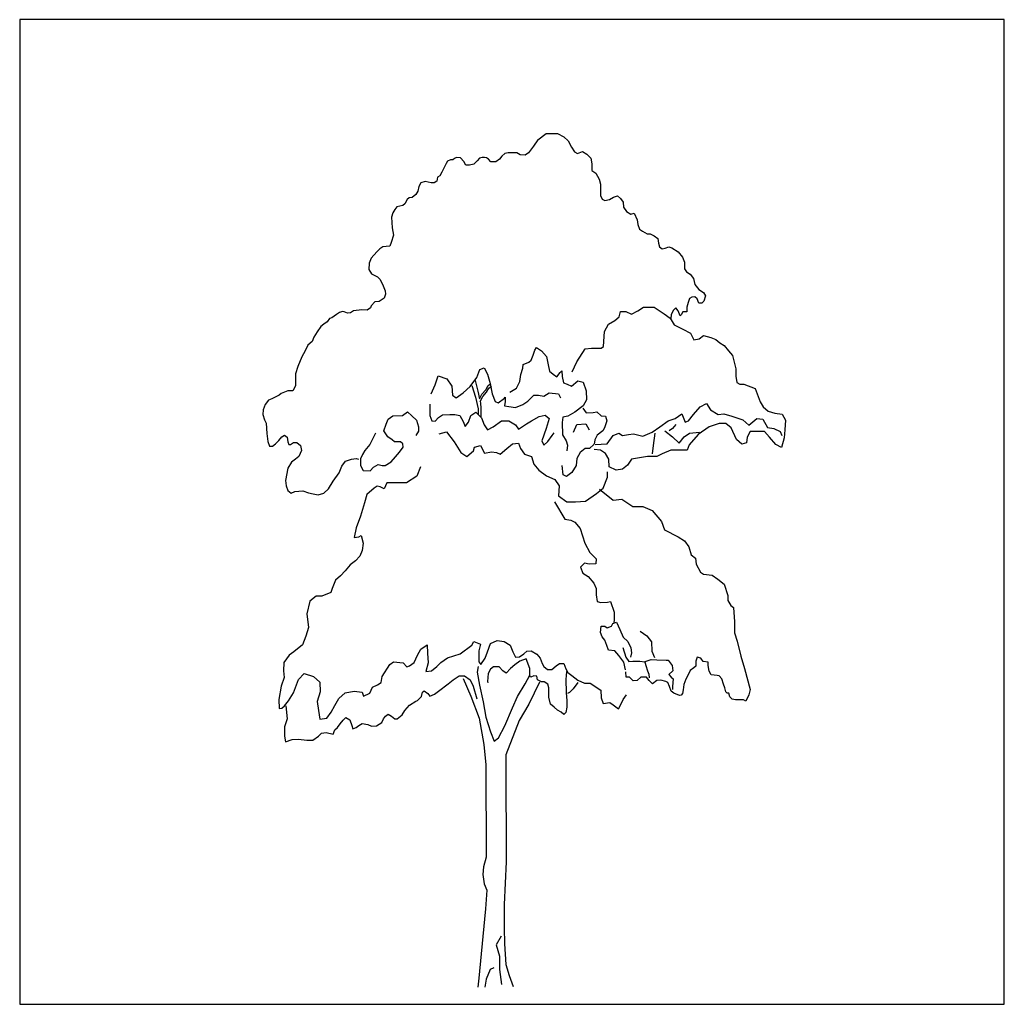
# Model space of a CAD drawing. Units: millimetres. Extents: x -35483 to -32353, y 317173 to 319026.
# Drawn here: x -34608 to -34453, y 318395 to 318550 of the extents above; entities that cross this region are included whole.
import ezdxf

# ---------------------------------------------------------------- set-up
doc = ezdxf.new("R2010")
doc.units = ezdxf.units.MM
doc.layers.add('方框', color=8, linetype='Continuous')

msp = doc.modelspace()

# ---------------------------------------------------------------- linework, layer by layer
at = {"color": 0}
for p, q in [((-34526.12, 318531.11), (-34524.82, 318532.12)), ((-34524.82, 318532.12), (-34523.06, 318532.12)), ((-34523.06, 318532.12), (-34522.06, 318531.6)), ((-34522.06, 318531.6), (-34521.37, 318530.96)), ((-34526.82, 318530.12), (-34527.58, 318529.05)), ((-34526.12, 318531.11), (-34526.82, 318530.12)), ((-34521.37, 318530.96), (-34520.84, 318529.97)), ((-34520.84, 318529.97), (-34520.37, 318529.22)), ((-34539.24, 318528.19), (-34539.5, 318527.99)), ((-34538.95, 318528.33), (-34539.24, 318528.19)), ((-34538.31, 318528.3), (-34538.95, 318528.33)), ((-34537.79, 318527.7), (-34538.31, 318528.3)), ((-34535.32, 318528.24), (-34535.7, 318527.84)), ((-34534.87, 318528.36), (-34535.32, 318528.24)), ((-34534.55, 318528.36), (-34534.87, 318528.36)), ((-34534.23, 318528.3), (-34534.55, 318528.36)), ((-34533.92, 318528.07), (-34534.23, 318528.3)), ((-34531.82, 318528.55), (-34532.18, 318528.07)), ((-34531.33, 318528.98), (-34531.82, 318528.55)), ((-34530.81, 318529.07), (-34531.33, 318528.98)), ((-34530.14, 318529.07), (-34530.81, 318529.07)), ((-34529.43, 318529.07), (-34530.14, 318529.07)), ((-34528.93, 318528.78), (-34529.43, 318529.07)), ((-34528.1, 318528.73), (-34528.93, 318528.78)), ((-34527.58, 318529.05), (-34528.1, 318528.73)), ((-34520.37, 318529.22), (-34519.88, 318528.98)), ((-34519.88, 318528.98), (-34519.11, 318529.28)), ((-34519.11, 318529.28), (-34518.43, 318528.87)), ((-34518.43, 318528.87), (-34517.8, 318528.23)), ((-34517.8, 318528.23), (-34517.64, 318527.37)), ((-34540.81, 318526.85), (-34541.22, 318526.05)), ((-34540.55, 318527.39), (-34540.81, 318526.85)), ((-34540.33, 318527.79), (-34540.55, 318527.39)), ((-34539.9, 318527.96), (-34540.33, 318527.79)), ((-34539.5, 318527.99), (-34539.9, 318527.96)), ((-34537.44, 318527.16), (-34537.79, 318527.7)), ((-34536.9, 318527.13), (-34537.44, 318527.16)), ((-34536.23, 318527.28), (-34536.9, 318527.13)), ((-34535.92, 318527.53), (-34536.23, 318527.28)), ((-34535.7, 318527.84), (-34535.92, 318527.53)), ((-34533.52, 318527.67), (-34533.92, 318528.07)), ((-34532.73, 318527.67), (-34533.52, 318527.67)), ((-34532.18, 318528.07), (-34532.73, 318527.67)), ((-34517.64, 318527.37), (-34517.62, 318526.3)), ((-34541.91, 318525.23), (-34542.01, 318524.63)), ((-34541.58, 318525.48), (-34541.91, 318525.23)), ((-34541.22, 318526.05), (-34541.58, 318525.48)), ((-34517.62, 318526.3), (-34516.99, 318525.86)), ((-34516.99, 318525.86), (-34516.5, 318524.92)), ((-34544.84, 318523.76), (-34545, 318523.02)), ((-34544.54, 318524.36), (-34544.84, 318523.76)), ((-34543.89, 318524.55), (-34544.54, 318524.36)), ((-34542.92, 318524.35), (-34543.89, 318524.55)), ((-34542.45, 318524.35), (-34542.92, 318524.35)), ((-34542.01, 318524.63), (-34542.45, 318524.35)), ((-34516.5, 318524.92), (-34516.29, 318524.14)), ((-34516.29, 318524.14), (-34516.28, 318523.31)), ((-34546.36, 318521.97), (-34546.68, 318521.72)), ((-34545.91, 318522.03), (-34546.36, 318521.97)), ((-34545.34, 318522.51), (-34545.91, 318522.03)), ((-34545, 318523.02), (-34545.34, 318522.51)), ((-34516.28, 318523.31), (-34516.26, 318522.34)), ((-34516.26, 318522.34), (-34515.98, 318521.76)), ((-34514.83, 318521.73), (-34514.22, 318522.09)), ((-34514.22, 318522.09), (-34513.59, 318522.31)), ((-34513.59, 318522.31), (-34513.14, 318521.9)), ((-34548.32, 318520.58), (-34548.66, 318520.18)), ((-34547.37, 318520.78), (-34548.32, 318520.58)), ((-34547.08, 318521.06), (-34547.37, 318520.78)), ((-34546.68, 318521.72), (-34547.08, 318521.06)), ((-34515.98, 318521.76), (-34515.57, 318521.57)), ((-34515.57, 318521.57), (-34514.83, 318521.73)), ((-34513.14, 318521.9), (-34512.72, 318521.32)), ((-34512.72, 318521.32), (-34512.62, 318520.54)), ((-34512.62, 318520.54), (-34512.15, 318519.85)), ((-34548.97, 318519.61), (-34549.19, 318518.96)), ((-34549.19, 318518.96), (-34549.13, 318518.13)), ((-34548.66, 318520.18), (-34548.97, 318519.61)), ((-34512.15, 318519.85), (-34511.47, 318519.41)), ((-34511.47, 318519.41), (-34510.94, 318519.58)), ((-34510.94, 318519.58), (-34510.48, 318518.52)), ((-34549.13, 318518.13), (-34549.05, 318517.25)), ((-34549.05, 318517.25), (-34548.87, 318516.1)), ((-34510.48, 318518.52), (-34510.38, 318517.8)), ((-34510.38, 318517.8), (-34510.12, 318517.08)), ((-34548.87, 318516.1), (-34549.23, 318514.96)), ((-34510.12, 318517.08), (-34509.65, 318516.72)), ((-34509.65, 318516.72), (-34508.94, 318516.34)), ((-34508.94, 318516.34), (-34508.43, 318516.34)), ((-34508.43, 318516.34), (-34507.84, 318516.01)), ((-34507.84, 318516.01), (-34507.22, 318515.59)), ((-34550.51, 318514.28), (-34551.01, 318513.94)), ((-34550, 318514.34), (-34550.51, 318514.28)), ((-34549.43, 318514.37), (-34550, 318514.34)), ((-34549.23, 318514.96), (-34549.43, 318514.37)), ((-34507.22, 318515.59), (-34507.12, 318514.87)), ((-34507.12, 318514.87), (-34506.96, 318514.27)), ((-34506.96, 318514.27), (-34506.57, 318513.94)), ((-34506.06, 318514.07), (-34505.49, 318514.27)), ((-34505.49, 318514.27), (-34505.02, 318514.1)), ((-34551.5, 318513.49), (-34552.35, 318512.49)), ((-34551.01, 318513.94), (-34551.5, 318513.49)), ((-34506.57, 318513.94), (-34506.06, 318514.07)), ((-34505.02, 318514.1), (-34504.06, 318513.51)), ((-34504.06, 318513.51), (-34503.38, 318512.63)), ((-34503.38, 318512.63), (-34503.06, 318511.85)), ((-34552.69, 318511.69), (-34552.71, 318510.73)), ((-34552.35, 318512.49), (-34552.69, 318511.69)), ((-34503.06, 318511.85), (-34503.04, 318511.25)), ((-34503.04, 318511.25), (-34503.04, 318510.83)), ((-34552.71, 318510.73), (-34552.31, 318510.02)), ((-34552.31, 318510.02), (-34551.38, 318509.55)), ((-34551.38, 318509.55), (-34550.93, 318509.12)), ((-34503.04, 318510.83), (-34502.75, 318510.36)), ((-34502.75, 318510.36), (-34502.14, 318509.95)), ((-34502.14, 318509.95), (-34501.63, 318509.31)), ((-34550.93, 318509.12), (-34550.47, 318508.13)), ((-34550.47, 318508.13), (-34550.18, 318507.33)), ((-34501.63, 318509.31), (-34501.43, 318508.35)), ((-34501.43, 318508.35), (-34500.78, 318507.56)), ((-34550.1, 318506.85), (-34550.32, 318506.22)), ((-34550.18, 318507.33), (-34550.1, 318506.85)), ((-34500.78, 318507.56), (-34500.07, 318507.09)), ((-34500.07, 318507.09), (-34499.72, 318506.59)), ((-34499.72, 318506.59), (-34499.99, 318505.73)), ((-34552.39, 318505), (-34552.49, 318504.66)), ((-34551.78, 318505.6), (-34552.39, 318505)), ((-34551.09, 318505.68), (-34551.78, 318505.6)), ((-34550.32, 318506.22), (-34551.09, 318505.68)), ((-34502.49, 318505.54), (-34502.65, 318504.77)), ((-34502.27, 318506.12), (-34502.49, 318505.54)), ((-34501.9, 318506.34), (-34502.27, 318506.12)), ((-34501.41, 318506.4), (-34501.9, 318506.34)), ((-34501.07, 318506.07), (-34501.41, 318506.4)), ((-34500.78, 318505.43), (-34501.07, 318506.07)), ((-34500.31, 318505.4), (-34500.78, 318505.43)), ((-34499.99, 318505.73), (-34500.31, 318505.4)), ((-34557.85, 318503.62), (-34558.57, 318503.09)), ((-34557.35, 318503.95), (-34557.85, 318503.62)), ((-34556.86, 318504.08), (-34557.35, 318503.95)), ((-34556.62, 318504.03), (-34556.86, 318504.08)), ((-34556.08, 318503.82), (-34556.62, 318504.03)), ((-34555.62, 318503.88), (-34556.08, 318503.82)), ((-34555.14, 318504.19), (-34555.62, 318503.88)), ((-34553.82, 318504.34), (-34555.14, 318504.19)), ((-34553.02, 318504.32), (-34553.82, 318504.34)), ((-34552.49, 318504.66), (-34553.02, 318504.32)), ((-34513.34, 318503.27), (-34513.1, 318504.08)), ((-34513.1, 318504.08), (-34512.28, 318504.08)), ((-34512.28, 318504.08), (-34511.37, 318503.68)), ((-34511.37, 318503.68), (-34510.41, 318504.22)), ((-34510.41, 318504.22), (-34509.49, 318504.76)), ((-34509.49, 318504.76), (-34507.81, 318504.76)), ((-34507.81, 318504.76), (-34506.22, 318503.75)), ((-34506.22, 318503.75), (-34505.31, 318503.07)), ((-34505.14, 318503.58), (-34505.18, 318503)), ((-34504.85, 318504.27), (-34505.14, 318503.58)), ((-34504.38, 318504.66), (-34504.85, 318504.27)), ((-34504.02, 318504.19), (-34504.38, 318504.66)), ((-34503.75, 318503.39), (-34504.02, 318504.19)), ((-34503.59, 318503.58), (-34503.75, 318503.39)), ((-34503.28, 318504.02), (-34503.59, 318503.58)), ((-34502.65, 318504.05), (-34503.28, 318504.02)), ((-34502.65, 318504.77), (-34502.65, 318504.05)), ((-34559.8, 318502.13), (-34560.3, 318501.74)), ((-34559.28, 318502.49), (-34559.8, 318502.13)), ((-34558.94, 318502.99), (-34559.28, 318502.49)), ((-34558.57, 318503.09), (-34558.94, 318502.99)), ((-34515.65, 318500.97), (-34515.03, 318502.12)), ((-34515.03, 318502.12), (-34514.02, 318502.66)), ((-34514.02, 318502.66), (-34513.34, 318503.27)), ((-34505.31, 318503.07), (-34504.68, 318501.99)), ((-34504.68, 318501.99), (-34503.33, 318501.31)), ((-34560.87, 318500.88), (-34561.41, 318500.04)), ((-34560.3, 318501.74), (-34560.87, 318500.88)), ((-34515.75, 318499.35), (-34515.65, 318500.97)), ((-34503.33, 318501.31), (-34502.08, 318500.7)), ((-34502.08, 318500.7), (-34501.55, 318499.62)), ((-34500.73, 318499.82), (-34500.06, 318500.3)), ((-34500.06, 318500.3), (-34498.9, 318500.02)), ((-34562.34, 318498.82), (-34562.75, 318497.9)), ((-34561.67, 318499.36), (-34562.34, 318498.82)), ((-34561.41, 318500.04), (-34561.67, 318499.36)), ((-34515.8, 318498.6), (-34515.75, 318499.35)), ((-34501.55, 318499.62), (-34500.73, 318499.82)), ((-34498.9, 318500.02), (-34498.13, 318499.69)), ((-34498.13, 318499.69), (-34497.46, 318499.15)), ((-34497.46, 318499.15), (-34496.79, 318498.74)), ((-34496.79, 318498.74), (-34496.11, 318497.93)), ((-34562.75, 318497.9), (-34563.26, 318496.94)), ((-34527.19, 318496.46), (-34526.88, 318497.2)), ((-34526.88, 318497.2), (-34526.62, 318498)), ((-34526.62, 318498), (-34526.35, 318498.42)), ((-34526.35, 318498.42), (-34525.56, 318497.89)), ((-34525.56, 318497.89), (-34524.76, 318496.99)), ((-34519.99, 318496.17), (-34518.69, 318498.2)), ((-34518.69, 318498.2), (-34517.68, 318498.33)), ((-34517.68, 318498.33), (-34516.14, 318498.33)), ((-34516.14, 318498.33), (-34515.8, 318498.6)), ((-34496.11, 318497.93), (-34495.49, 318497.18)), ((-34495.49, 318497.18), (-34494.96, 318495.09)), ((-34563.26, 318496.94), (-34563.92, 318495.43)), ((-34528.47, 318495.18), (-34528.43, 318495.76)), ((-34528.43, 318495.76), (-34527.56, 318496.14)), ((-34527.56, 318496.14), (-34527.19, 318496.46)), ((-34524.76, 318496.99), (-34524.5, 318495.71)), ((-34524.5, 318495.71), (-34524.27, 318494.7)), ((-34520.71, 318494.61), (-34519.99, 318496.17)), ((-34563.92, 318495.43), (-34564.29, 318494.29)), ((-34564.29, 318494.29), (-34564.29, 318493.24)), ((-34535.75, 318493.7), (-34535.26, 318494.97)), ((-34535.26, 318494.97), (-34534.58, 318495.24)), ((-34534.58, 318495.24), (-34534.05, 318494.23)), ((-34534.05, 318494.23), (-34533.63, 318492.79)), ((-34528.96, 318493.1), (-34528.81, 318494.17)), ((-34528.81, 318494.17), (-34528.47, 318495.18)), ((-34524.27, 318494.7), (-34523.7, 318494.22)), ((-34523.7, 318494.22), (-34523.14, 318493.8)), ((-34523.14, 318493.8), (-34522.61, 318494.49)), ((-34522.61, 318494.49), (-34522.34, 318494.75)), ((-34522.34, 318494.75), (-34522.3, 318493.85)), ((-34494.96, 318495.09), (-34494.96, 318493.94)), ((-34564.29, 318493.24), (-34564.29, 318492.41)), ((-34542.91, 318491.14), (-34542.3, 318492.53)), ((-34542.3, 318492.53), (-34541.81, 318493.96)), ((-34541.81, 318493.96), (-34540.48, 318493.48)), ((-34540.48, 318493.48), (-34539.69, 318492.37)), ((-34536.78, 318492.31), (-34535.75, 318493.7)), ((-34535.99, 318493.22), (-34535.6, 318491.57)), ((-34533.94, 318492.43), (-34533.57, 318492.73)), ((-34533.63, 318492.79), (-34533.33, 318491.14)), ((-34529.49, 318492.04), (-34528.96, 318493.1)), ((-34522.3, 318493.85), (-34522.11, 318492.89)), ((-34522.11, 318492.89), (-34521.51, 318492.68)), ((-34521.51, 318492.68), (-34520.83, 318492.36)), ((-34520.83, 318492.36), (-34519.81, 318493.16)), ((-34519.81, 318493.16), (-34519.01, 318492.95)), ((-34519.01, 318492.95), (-34518.52, 318491.62)), ((-34494.96, 318493.94), (-34494.81, 318492.92)), ((-34494.81, 318492.92), (-34494.33, 318492.65)), ((-34494.33, 318492.65), (-34493.71, 318492.65)), ((-34493.71, 318492.65), (-34491.93, 318491.97)), ((-34566.83, 318490.95), (-34567.99, 318490.37)), ((-34566.55, 318491.18), (-34566.83, 318490.95)), ((-34565.48, 318491.6), (-34566.55, 318491.18)), ((-34564.7, 318491.63), (-34565.48, 318491.6)), ((-34564.29, 318492.41), (-34564.7, 318491.63)), ((-34539.69, 318492.37), (-34539.58, 318490.93)), ((-34539.58, 318490.93), (-34538.97, 318490.51)), ((-34538.97, 318490.51), (-34537.87, 318491.3)), ((-34537.87, 318491.3), (-34536.78, 318492.31)), ((-34536.5, 318492.43), (-34535.94, 318490.62)), ((-34535.6, 318491.57), (-34535.3, 318490.34)), ((-34535.3, 318490.34), (-34534.92, 318491.1)), ((-34534.92, 318491.1), (-34534.34, 318491.78)), ((-34534.79, 318490.71), (-34534.21, 318491.39)), ((-34534.34, 318491.78), (-34533.94, 318492.43)), ((-34534.21, 318491.39), (-34533.82, 318492.04)), ((-34533.82, 318492.04), (-34533.45, 318492.34)), ((-34533.33, 318491.14), (-34532.84, 318489.92)), ((-34530.55, 318491.4), (-34529.49, 318492.04)), ((-34527.69, 318489.97), (-34526.75, 318490.93)), ((-34526.75, 318490.93), (-34526.03, 318490.93)), ((-34526.03, 318490.93), (-34525.19, 318490.77)), ((-34525.19, 318490.77), (-34524.36, 318491.3)), ((-34524.36, 318491.3), (-34522.89, 318491.14)), ((-34522.89, 318491.14), (-34522.55, 318490.51)), ((-34518.52, 318491.62), (-34518.48, 318490.18)), ((-34491.93, 318491.97), (-34491.59, 318491.16)), ((-34491.59, 318491.16), (-34491.11, 318489.88)), ((-34569.07, 318489.48), (-34569.38, 318488.62)), ((-34568.53, 318490.16), (-34569.07, 318489.48)), ((-34567.99, 318490.37), (-34568.53, 318490.16)), ((-34543.15, 318489.51), (-34543.15, 318487.72)), ((-34535.94, 318490.62), (-34535.54, 318488.8)), ((-34535.2, 318489.93), (-34534.79, 318490.71)), ((-34535.2, 318489.93), (-34535.15, 318489.7)), ((-34535.15, 318489.7), (-34535.1, 318488.82)), ((-34532.84, 318489.92), (-34532.35, 318489.71)), ((-34532.35, 318489.71), (-34531.4, 318490.45)), ((-34531.4, 318490.45), (-34531.25, 318490.61)), ((-34531.29, 318489.92), (-34531.36, 318489.23)), ((-34531.25, 318490.61), (-34531.29, 318489.92)), ((-34529.62, 318488.96), (-34528.49, 318489.44)), ((-34528.49, 318489.44), (-34527.69, 318489.97)), ((-34518.48, 318490.18), (-34519.01, 318489.27)), ((-34500.59, 318489.1), (-34499.56, 318489.59)), ((-34499.56, 318489.59), (-34498.95, 318488.61)), ((-34491.11, 318489.88), (-34490.67, 318489.07)), ((-34569.38, 318488.62), (-34569.44, 318487.87)), ((-34569.44, 318487.87), (-34569.18, 318487.06)), ((-34547.42, 318487.71), (-34546.64, 318488.3)), ((-34546.64, 318488.3), (-34545.96, 318487.67)), ((-34541.79, 318487.4), (-34541.16, 318487.85)), ((-34541.16, 318487.85), (-34539.97, 318487.91)), ((-34539.97, 318487.91), (-34539.2, 318487.91)), ((-34539.2, 318487.91), (-34538.39, 318487.72)), ((-34536.66, 318487.72), (-34535.89, 318488.23)), ((-34535.89, 318488.23), (-34534.98, 318487.34)), ((-34535.54, 318488.8), (-34535.54, 318487.86)), ((-34535.1, 318488.82), (-34535.1, 318488)), ((-34535.1, 318488), (-34535.1, 318487.51)), ((-34531.36, 318489.23), (-34530.68, 318489.12)), ((-34530.68, 318489.12), (-34529.62, 318488.96)), ((-34520.3, 318488.26), (-34521.43, 318487.63)), ((-34519.01, 318489.27), (-34520.3, 318488.26)), ((-34519.05, 318488.9), (-34518.52, 318488.16)), ((-34518.52, 318488.16), (-34517.42, 318488.21)), ((-34517.42, 318488.21), (-34516.85, 318488.32)), ((-34516.85, 318488.32), (-34516.17, 318487.68)), ((-34504.49, 318487.28), (-34503.45, 318488)), ((-34503.45, 318488), (-34502.93, 318486.67)), ((-34502.41, 318486.91), (-34501.63, 318487.88)), ((-34501.63, 318487.88), (-34500.59, 318489.1)), ((-34498.95, 318488.61), (-34497.74, 318487.88)), ((-34497.74, 318487.88), (-34496.87, 318488)), ((-34496.87, 318488), (-34495.58, 318487.64)), ((-34490.67, 318489.07), (-34489.86, 318488.39)), ((-34489.86, 318488.39), (-34488.8, 318488.12)), ((-34488.8, 318488.12), (-34487.69, 318487.92)), ((-34487.69, 318487.92), (-34487.16, 318486.97)), ((-34569.18, 318487.06), (-34568.88, 318486.54)), ((-34568.88, 318486.54), (-34568.78, 318484.91)), ((-34550.37, 318485.3), (-34549.98, 318486.34)), ((-34549.98, 318486.34), (-34549.69, 318487.17)), ((-34549.69, 318487.17), (-34548.97, 318487.67)), ((-34548.97, 318487.67), (-34547.42, 318487.71)), ((-34545.96, 318487.67), (-34545.21, 318486.98)), ((-34545.21, 318486.98), (-34544.89, 318485.93)), ((-34543.15, 318487.72), (-34542.84, 318486.89)), ((-34542.84, 318486.89), (-34542.29, 318486.83)), ((-34542.29, 318486.83), (-34541.79, 318487.4)), ((-34538.39, 318487.72), (-34537.89, 318486.76)), ((-34537.89, 318486.76), (-34537.57, 318486)), ((-34537.57, 318486), (-34537.02, 318486.7)), ((-34537.02, 318486.7), (-34536.66, 318487.72)), ((-34534.98, 318487.34), (-34534.57, 318486.25)), ((-34534.57, 318486.25), (-34534.03, 318485.49)), ((-34533.16, 318485.93), (-34531.85, 318486.89)), ((-34531.85, 318486.89), (-34530.67, 318486.89)), ((-34530.67, 318486.89), (-34529.67, 318486.25)), ((-34529.67, 318486.25), (-34529.17, 318485.55)), ((-34529.17, 318485.55), (-34527.9, 318486.44)), ((-34527.9, 318486.44), (-34527.12, 318486.89)), ((-34527.12, 318486.89), (-34525.9, 318487.59)), ((-34525.9, 318487.59), (-34524.99, 318487.78)), ((-34524.99, 318487.78), (-34524.35, 318487.27)), ((-34524.35, 318487.27), (-34524.81, 318485.68)), ((-34522.19, 318487.47), (-34522.3, 318486.62)), ((-34522.3, 318486.62), (-34522.23, 318484.7)), ((-34521.43, 318487.63), (-34522.19, 318487.47)), ((-34520.5, 318485.09), (-34519.98, 318486.3)), ((-34519.98, 318486.3), (-34518.59, 318486.42)), ((-34518.59, 318486.42), (-34518.07, 318485.45)), ((-34516.17, 318487.68), (-34515.49, 318487.63)), ((-34515.26, 318486.88), (-34515.61, 318485.76)), ((-34515.49, 318487.63), (-34515.26, 318486.88)), ((-34506.91, 318485.94), (-34505.61, 318486.91)), ((-34505.61, 318486.91), (-34504.49, 318487.28)), ((-34504.4, 318486.3), (-34504.92, 318485.69)), ((-34502.93, 318486.67), (-34502.41, 318486.91)), ((-34497.6, 318486.47), (-34498.51, 318486.13)), ((-34496.54, 318486.47), (-34497.6, 318486.47)), ((-34495.72, 318485.8), (-34496.54, 318486.47)), ((-34495.58, 318487.64), (-34493.84, 318487.03)), ((-34493.84, 318487.03), (-34492.89, 318486.18)), ((-34492.89, 318486.18), (-34491.68, 318487.28)), ((-34491.68, 318487.28), (-34490.73, 318487.15)), ((-34490.73, 318487.15), (-34489.95, 318485.82)), ((-34487.16, 318486.97), (-34487.26, 318485.48)), ((-34568.78, 318484.91), (-34568.64, 318483.61)), ((-34551.69, 318484.93), (-34552.57, 318483.15)), ((-34549.75, 318484.38), (-34550.37, 318485.3)), ((-34544.92, 318485.25), (-34545.34, 318484.57)), ((-34544.89, 318485.93), (-34544.92, 318485.25)), ((-34541.65, 318484.82), (-34540.52, 318485.18)), ((-34540.52, 318485.18), (-34539.31, 318483.6)), ((-34534.03, 318485.49), (-34533.16, 318485.93)), ((-34524.81, 318485.68), (-34525.49, 318483.76)), ((-34523.9, 318484.59), (-34523.54, 318484.98)), ((-34522.23, 318484.7), (-34521.66, 318483.74)), ((-34515.91, 318485.29), (-34516.78, 318484.65)), ((-34515.61, 318485.76), (-34515.91, 318485.29)), ((-34514.27, 318484.6), (-34513.4, 318484.96)), ((-34513.4, 318484.96), (-34512.8, 318484.6)), ((-34512.8, 318484.6), (-34511.84, 318484.72)), ((-34511.84, 318484.72), (-34511.07, 318484.84)), ((-34511.07, 318484.84), (-34509.59, 318484.48)), ((-34509.59, 318484.48), (-34508.12, 318485.09)), ((-34508.12, 318485.09), (-34506.91, 318485.94)), ((-34507.69, 318484.96), (-34507.95, 318483.02)), ((-34506.13, 318485.33), (-34504.92, 318484.36)), ((-34504.92, 318485.69), (-34505.44, 318485.33)), ((-34503.1, 318484.36), (-34502.24, 318484.96)), ((-34500.87, 318484.71), (-34502.32, 318483.09)), ((-34502.24, 318484.96), (-34500.68, 318485.09)), ((-34499.14, 318485.93), (-34500.87, 318484.71)), ((-34498.51, 318486.13), (-34499.14, 318485.93)), ((-34494.86, 318483.97), (-34495.72, 318485.8)), ((-34492.69, 318485.19), (-34493.17, 318484.31)), ((-34491.34, 318485.19), (-34492.69, 318485.19)), ((-34490.43, 318485.19), (-34491.34, 318485.19)), ((-34489.66, 318484.31), (-34490.43, 318485.19)), ((-34489.95, 318485.82), (-34489, 318485.69)), ((-34489, 318485.69), (-34487.96, 318485.21)), ((-34487.96, 318485.21), (-34487.7, 318484.6)), ((-34487.26, 318485.48), (-34487.35, 318484.19)), ((-34568.64, 318483.61), (-34568.38, 318482.92)), ((-34567.88, 318482.88), (-34567.44, 318483.25)), ((-34567.44, 318483.25), (-34566.92, 318483.81)), ((-34566.92, 318483.81), (-34566.44, 318484.37)), ((-34566.44, 318484.37), (-34566.02, 318484.61)), ((-34566.02, 318484.61), (-34565.57, 318484.34)), ((-34565.57, 318484.34), (-34565.48, 318483.58)), ((-34565.48, 318483.58), (-34565.31, 318483.18)), ((-34565.31, 318483.18), (-34565.05, 318483.15)), ((-34565.05, 318483.15), (-34564.6, 318483.45)), ((-34564.6, 318483.45), (-34564.08, 318483.48)), ((-34564.08, 318483.48), (-34563.49, 318483.02)), ((-34552.57, 318483.15), (-34553.38, 318482.2)), ((-34549.04, 318483.88), (-34549.75, 318484.38)), ((-34548.71, 318483.56), (-34549.04, 318483.88)), ((-34547.77, 318483.56), (-34548.71, 318483.56)), ((-34547.38, 318483.24), (-34547.77, 318483.56)), ((-34547.32, 318482.74), (-34547.38, 318483.24)), ((-34539.31, 318483.6), (-34538.27, 318481.9)), ((-34531, 318482.51), (-34530.14, 318483.24)), ((-34530.14, 318483.24), (-34529.18, 318483.36)), ((-34529.18, 318483.36), (-34528.84, 318482.51)), ((-34525.49, 318483.76), (-34525.17, 318483.06)), ((-34525.17, 318483.06), (-34524.54, 318483.64)), ((-34524.54, 318483.64), (-34523.9, 318484.59)), ((-34521.66, 318483.74), (-34521.47, 318483.05)), ((-34517.16, 318483.9), (-34517.27, 318483.21)), ((-34516.78, 318484.65), (-34517.16, 318483.9)), ((-34517.12, 318483.14), (-34515.22, 318483.26)), ((-34515.22, 318483.26), (-34514.27, 318484.6)), ((-34504.92, 318484.36), (-34503.88, 318483.38)), ((-34503.88, 318483.38), (-34503.1, 318484.36)), ((-34494.04, 318483.23), (-34494.86, 318483.97)), ((-34493.27, 318483.43), (-34494.04, 318483.23)), ((-34493.17, 318484.31), (-34493.27, 318483.43)), ((-34488.65, 318483.16), (-34489.66, 318484.31)), ((-34487.78, 318482.68), (-34488.65, 318483.16)), ((-34487.35, 318484.19), (-34487.78, 318482.68)), ((-34568.38, 318482.92), (-34567.88, 318482.88)), ((-34563.31, 318482.22), (-34563.73, 318481.29)), ((-34563.49, 318483.02), (-34563.31, 318482.22)), ((-34553.74, 318481.6), (-34554.07, 318480.92)), ((-34553.38, 318482.2), (-34553.74, 318481.6)), ((-34548.55, 318481.24), (-34547.9, 318481.97)), ((-34547.9, 318481.97), (-34547.32, 318482.74)), ((-34538.27, 318481.9), (-34537.32, 318481.29)), ((-34537.32, 318481.29), (-34536.28, 318482.14)), ((-34536.28, 318482.14), (-34536.11, 318482.75)), ((-34536.11, 318482.75), (-34535.16, 318482.99)), ((-34535.16, 318482.99), (-34534.55, 318481.78)), ((-34534.55, 318481.78), (-34533.42, 318482.02)), ((-34533.42, 318482.02), (-34532.65, 318481.9)), ((-34532.65, 318481.9), (-34532.04, 318481.66)), ((-34532.04, 318481.66), (-34531, 318482.51)), ((-34528.84, 318482.51), (-34528.23, 318481.66)), ((-34528.23, 318481.66), (-34527.11, 318481.29)), ((-34521.47, 318483.05), (-34521.55, 318482.15)), ((-34519.46, 318481.92), (-34519.98, 318480.95)), ((-34518.68, 318482.53), (-34519.46, 318481.92)), ((-34517.99, 318482.53), (-34518.68, 318482.53)), ((-34517.3, 318483.14), (-34517.99, 318482.53)), ((-34516.27, 318482.28), (-34517.28, 318482.35)), ((-34515.46, 318481.74), (-34516.27, 318482.28)), ((-34514.97, 318480.86), (-34515.46, 318481.74)), ((-34507.95, 318483.02), (-34508.12, 318481.68)), ((-34506.55, 318481.67), (-34507.42, 318481.26)), ((-34505.2, 318482.28), (-34506.55, 318481.67)), ((-34503.76, 318482.28), (-34505.2, 318482.28)), ((-34502.61, 318482.28), (-34503.76, 318482.28)), ((-34502.32, 318483.09), (-34502.61, 318482.28)), ((-34564.91, 318480.36), (-34565.48, 318479.43)), ((-34564.3, 318480.83), (-34564.91, 318480.36)), ((-34563.73, 318481.29), (-34564.3, 318480.83)), ((-34556.96, 318479.76), (-34556.41, 318480.56)), ((-34556.41, 318480.56), (-34555.44, 318480.87)), ((-34555.44, 318480.87), (-34554.73, 318480.96)), ((-34554.73, 318480.96), (-34554.34, 318480.87)), ((-34554.07, 318480.92), (-34554.07, 318479.87)), ((-34550.14, 318479.87), (-34549.23, 318480.42)), ((-34549.23, 318480.42), (-34548.55, 318481.24)), ((-34527.11, 318481.29), (-34526.76, 318480.07)), ((-34526.76, 318480.07), (-34525.98, 318479.1)), ((-34519.98, 318480.95), (-34520.07, 318479.86)), ((-34514.88, 318479.64), (-34514.97, 318480.86)), ((-34511.41, 318480.86), (-34512.04, 318479.91)), ((-34508.86, 318481.26), (-34511.41, 318480.86)), ((-34507.42, 318481.26), (-34508.86, 318481.26)), ((-34565.48, 318479.43), (-34565.85, 318477.51)), ((-34558.33, 318477.41), (-34557.41, 318478.7)), ((-34557.41, 318478.7), (-34556.96, 318479.76)), ((-34554.07, 318479.87), (-34553.64, 318479.05)), ((-34553.64, 318479.05), (-34552.54, 318479)), ((-34552.54, 318479), (-34551.99, 318479.6)), ((-34551.99, 318479.6), (-34551.24, 318480.01)), ((-34551.24, 318480.01), (-34550.66, 318479.87)), ((-34550.66, 318479.87), (-34550.14, 318479.87)), ((-34544.59, 318479.62), (-34545.16, 318478.19)), ((-34525.98, 318479.1), (-34524.77, 318478.25)), ((-34522.14, 318478.4), (-34522.31, 318479.86)), ((-34520.76, 318478.76), (-34521.62, 318478.15)), ((-34520.07, 318479.86), (-34520.76, 318478.76)), ((-34515.17, 318478.01), (-34515.17, 318478.86)), ((-34513.82, 318479.1), (-34514.88, 318479.64)), ((-34512.81, 318479.3), (-34513.82, 318479.1)), ((-34512.04, 318479.91), (-34512.81, 318479.3)), ((-34565.85, 318477.51), (-34565.74, 318476.68)), ((-34559.06, 318476.18), (-34558.33, 318477.41)), ((-34549.92, 318477.15), (-34550.32, 318476.19)), ((-34548.22, 318477.15), (-34549.92, 318477.15)), ((-34546.8, 318477.15), (-34548.22, 318477.15)), ((-34545.16, 318478.19), (-34546.8, 318477.15)), ((-34524.77, 318478.25), (-34523.47, 318477.64)), ((-34523.47, 318477.64), (-34522.78, 318476.67)), ((-34521.62, 318478.15), (-34522.14, 318478.4)), ((-34515.86, 318476.3), (-34515.17, 318478.01)), ((-34565.74, 318476.68), (-34565.48, 318475.92)), ((-34565.48, 318475.92), (-34564.98, 318475.49)), ((-34564.98, 318475.49), (-34564.41, 318475.75)), ((-34564.41, 318475.75), (-34563.12, 318475.85)), ((-34563.12, 318475.85), (-34562.22, 318475.55)), ((-34562.22, 318475.55), (-34561.49, 318475.42)), ((-34561.49, 318475.42), (-34560.69, 318475.22)), ((-34560.69, 318475.22), (-34559.81, 318475.52)), ((-34559.81, 318475.52), (-34559.06, 318476.18)), ((-34551.91, 318476.27), (-34553.05, 318475.31)), ((-34551.4, 318476.59), (-34551.91, 318476.27)), ((-34550.95, 318476.51), (-34551.4, 318476.59)), ((-34550.32, 318476.19), (-34550.95, 318476.51)), ((-34522.78, 318476.67), (-34522.87, 318475.09)), ((-34518.63, 318474.24), (-34516.9, 318475.45)), ((-34516.9, 318475.45), (-34515.86, 318476.3)), ((-34516.4, 318476.13), (-34514.25, 318474.38)), ((-34553.44, 318473.96), (-34554.07, 318471.88)), ((-34553.05, 318475.31), (-34553.44, 318473.96)), ((-34523.53, 318474.16), (-34521.88, 318471.4)), ((-34522.87, 318475.09), (-34521.57, 318474.11)), ((-34521.57, 318474.11), (-34520.18, 318474.11)), ((-34520.18, 318474.11), (-34518.63, 318474.24)), ((-34514.25, 318474.38), (-34512.89, 318474.54)), ((-34512.89, 318474.54), (-34511.19, 318473.42)), ((-34511.19, 318473.42), (-34509.6, 318473.42)), ((-34509.6, 318473.42), (-34508.12, 318472.78)), ((-34508.12, 318472.78), (-34506.65, 318471.03)), ((-34554.07, 318471.88), (-34554.75, 318470.05)), ((-34521.88, 318471.4), (-34520.96, 318471.23)), ((-34520.96, 318471.23), (-34520.31, 318470.93)), ((-34520.31, 318470.93), (-34519.45, 318469.94)), ((-34506.65, 318471.03), (-34506.2, 318469.75)), ((-34554.75, 318470.05), (-34555.03, 318468.53)), ((-34519.45, 318469.94), (-34518.72, 318467.61)), ((-34506.2, 318469.75), (-34504.04, 318468.64)), ((-34555.03, 318468.53), (-34554.3, 318468.61)), ((-34554.3, 318468.61), (-34553.96, 318468.85)), ((-34553.96, 318468.85), (-34553.61, 318467.65)), ((-34553.61, 318467.65), (-34553.78, 318466.46)), ((-34504.04, 318468.64), (-34503.02, 318468)), ((-34503.02, 318468), (-34502.34, 318467.04)), ((-34553.78, 318466.46), (-34554.13, 318465.58)), ((-34518.72, 318467.61), (-34517.95, 318466.14)), ((-34517.95, 318466.14), (-34516.97, 318465.15)), ((-34502.34, 318467.04), (-34502, 318465.77)), ((-34554.81, 318464.86), (-34555.66, 318464.22)), ((-34554.13, 318465.58), (-34554.81, 318464.86)), ((-34516.97, 318465.15), (-34517, 318464.37)), ((-34502, 318465.77), (-34501.32, 318465.29)), ((-34501.32, 318465.29), (-34501.21, 318464.33)), ((-34556.45, 318463.27), (-34557.19, 318462.47)), ((-34555.66, 318464.22), (-34556.45, 318463.27)), ((-34518.78, 318464.5), (-34519.39, 318463.85)), ((-34519.39, 318463.85), (-34519.05, 318462.9)), ((-34518.04, 318464.33), (-34518.78, 318464.5)), ((-34517, 318464.37), (-34518.04, 318464.33)), ((-34501.21, 318464.33), (-34500.52, 318463.06)), ((-34500.52, 318463.06), (-34500.07, 318462.74)), ((-34557.99, 318461.83), (-34558.5, 318460.47)), ((-34557.19, 318462.47), (-34557.99, 318461.83)), ((-34519.05, 318462.9), (-34518.19, 318462.39)), ((-34518.19, 318462.39), (-34517.3, 318461.35)), ((-34500.07, 318462.74), (-34498.71, 318462.58)), ((-34498.71, 318462.58), (-34497.8, 318461.94)), ((-34497.8, 318461.94), (-34496.78, 318461.15)), ((-34558.5, 318460.47), (-34558.72, 318459.84)), ((-34517.3, 318461.35), (-34516.97, 318460.49)), ((-34516.97, 318460.49), (-34516.94, 318459.49)), ((-34496.78, 318461.15), (-34496.21, 318459.39)), ((-34562.02, 318458.48), (-34562.5, 318456.52)), ((-34561.05, 318459.28), (-34562.02, 318458.48)), ((-34560.14, 318459.28), (-34561.05, 318459.28)), ((-34558.72, 318459.84), (-34560.14, 318459.28)), ((-34516.94, 318459.49), (-34516.78, 318458.42)), ((-34516.78, 318458.42), (-34516.2, 318458.29)), ((-34515.15, 318458.33), (-34514.69, 318458.42)), ((-34514.69, 318458.42), (-34514.1, 318456.75)), ((-34496.21, 318459.39), (-34496.21, 318458.6)), ((-34496.21, 318458.6), (-34495.76, 318457.8)), ((-34516.2, 318458.29), (-34515.15, 318458.33)), ((-34495.76, 318457.8), (-34495.31, 318457.48)), ((-34495.31, 318457.48), (-34495.19, 318455.25)), ((-34562.5, 318456.52), (-34562.21, 318454.37)), ((-34514.1, 318455.58), (-34514.19, 318455.11)), ((-34514.1, 318456.75), (-34514.1, 318455.58)), ((-34562.21, 318454.37), (-34562.67, 318453.01)), ((-34516.24, 318453.59), (-34516.18, 318454.54)), ((-34516.18, 318454.54), (-34515.6, 318454.58)), ((-34515.6, 318454.58), (-34515.23, 318454.28)), ((-34515.23, 318454.28), (-34514.52, 318454.58)), ((-34514.52, 318454.58), (-34514.34, 318454.97)), ((-34514.34, 318454.97), (-34513.76, 318455.18)), ((-34513.76, 318455.18), (-34513.2, 318454.02)), ((-34513.2, 318454.02), (-34512.68, 318452.81)), ((-34510.04, 318453.8), (-34508.97, 318453.03)), ((-34495.19, 318455.25), (-34495.19, 318453.49)), ((-34562.67, 318453.01), (-34563.18, 318451.65)), ((-34533.57, 318451.82), (-34532.55, 318452.3)), ((-34532.55, 318452.3), (-34531.41, 318452.14)), ((-34516, 318452.9), (-34516.24, 318453.59)), ((-34515.6, 318452.38), (-34516, 318452.9)), ((-34515.29, 318451.52), (-34515.6, 318452.38)), ((-34512.68, 318452.81), (-34511.95, 318452.16)), ((-34511.95, 318452.16), (-34511.49, 318451.17)), ((-34508.97, 318453.03), (-34508.23, 318452.08)), ((-34495.19, 318453.49), (-34494.74, 318452.22)), ((-34494.74, 318452.22), (-34494.17, 318449.83)), ((-34563.18, 318451.65), (-34564.54, 318450.54)), ((-34545.07, 318449.98), (-34544.56, 318450.94)), ((-34544.56, 318450.94), (-34543.54, 318451.65)), ((-34543.54, 318451.65), (-34543.48, 318450.3)), ((-34538.34, 318450.23), (-34536.52, 318451.58)), ((-34536.52, 318451.58), (-34536.18, 318452.14)), ((-34536.18, 318452.14), (-34535.16, 318451.74)), ((-34535.16, 318451.74), (-34535.44, 318450.7)), ((-34535.44, 318450.7), (-34535.44, 318449.67)), ((-34534.08, 318450.54), (-34533.57, 318451.82)), ((-34531.41, 318452.14), (-34530.51, 318451.58)), ((-34530.51, 318451.58), (-34530.05, 318450.54)), ((-34528.35, 318450.23), (-34527.84, 318450.62)), ((-34527.84, 318450.62), (-34527.16, 318450.7)), ((-34527.16, 318450.7), (-34526.31, 318450.15)), ((-34515.02, 318450.78), (-34515.29, 318451.52)), ((-34514.03, 318450.7), (-34515.02, 318450.78)), ((-34513.39, 318449.92), (-34514.03, 318450.7)), ((-34512.74, 318451.21), (-34512.28, 318449.7)), ((-34511.49, 318451.17), (-34511.36, 318450.35)), ((-34508.23, 318452.08), (-34508.17, 318450.65)), ((-34508.17, 318450.65), (-34507.74, 318449.62)), ((-34565.28, 318449.98), (-34566.13, 318448.86)), ((-34564.54, 318450.54), (-34565.28, 318449.98)), ((-34545.58, 318448.86), (-34545.07, 318449.98)), ((-34543.48, 318450.3), (-34543.42, 318448.78)), ((-34541.38, 318448.86), (-34540.36, 318449.58)), ((-34540.36, 318449.58), (-34538.34, 318450.23)), ((-34535.44, 318449.67), (-34535.44, 318448.95)), ((-34535.1, 318448.55), (-34534.42, 318449.51)), ((-34534.42, 318449.51), (-34534.08, 318450.54)), ((-34530.05, 318450.54), (-34529.65, 318449.67)), ((-34529.65, 318449.67), (-34529.03, 318449.75)), ((-34529.03, 318449.75), (-34528.35, 318450.23)), ((-34527.95, 318449.43), (-34528.98, 318449.03)), ((-34527.38, 318447.91), (-34527.95, 318449.43)), ((-34526.31, 318450.15), (-34525.74, 318449.51)), ((-34525.74, 318449.51), (-34525.45, 318448.71)), ((-34512.59, 318448.88), (-34513.39, 318449.92)), ((-34512.28, 318449.7), (-34511.82, 318449.01)), ((-34511.82, 318449.01), (-34511.18, 318449.06)), ((-34511.36, 318450.35), (-34511.55, 318449.7)), ((-34511.18, 318449.06), (-34510.07, 318449.06)), ((-34510.07, 318449.06), (-34509.28, 318448.97)), ((-34509.4, 318448.93), (-34508.29, 318449.32)), ((-34508.29, 318449.32), (-34507.4, 318449.27)), ((-34507.4, 318449.27), (-34505.93, 318449.19)), ((-34505.93, 318449.19), (-34505.59, 318449.19)), ((-34505.59, 318449.19), (-34504.98, 318448.37)), ((-34501.04, 318449.67), (-34501.28, 318449.06)), ((-34501.28, 318449.06), (-34501.28, 318448.28)), ((-34500.48, 318449.53), (-34501.04, 318449.67)), ((-34500.12, 318449.02), (-34500.48, 318449.53)), ((-34494.17, 318449.83), (-34493.61, 318447.91)), ((-34566.13, 318448.86), (-34566.19, 318447.51)), ((-34566.19, 318447.51), (-34566.07, 318446.47)), ((-34550.63, 318446.63), (-34549.44, 318448.54)), ((-34549.44, 318448.54), (-34548.87, 318448.94)), ((-34548.87, 318448.94), (-34547.34, 318448.78)), ((-34547.34, 318448.78), (-34546.77, 318448.14)), ((-34546.77, 318448.14), (-34546.32, 318448.3)), ((-34546.32, 318448.3), (-34545.58, 318448.86)), ((-34543.42, 318448.78), (-34543.77, 318447.43)), ((-34543.77, 318447.43), (-34542.86, 318447.51)), ((-34542.86, 318447.51), (-34542.01, 318448.22)), ((-34542.01, 318448.22), (-34541.38, 318448.86)), ((-34535.52, 318448.22), (-34535.68, 318447.33)), ((-34535.44, 318448.95), (-34535.1, 318448.55)), ((-34533.57, 318447.77), (-34533.95, 318447.1)), ((-34533.09, 318448.18), (-34533.57, 318447.77)), ((-34532.2, 318448.18), (-34533.09, 318448.18)), ((-34531.62, 318447.55), (-34532.2, 318448.18)), ((-34531.11, 318447.19), (-34531.62, 318447.55)), ((-34530.44, 318447.91), (-34531.11, 318447.19)), ((-34529.77, 318448.49), (-34530.44, 318447.91)), ((-34528.98, 318449.03), (-34529.77, 318448.49)), ((-34527.38, 318446.74), (-34527.38, 318447.91)), ((-34525.45, 318448.71), (-34525.17, 318448.23)), ((-34525.17, 318448.23), (-34524.6, 318447.75)), ((-34524.6, 318447.75), (-34523.92, 318447.75)), ((-34523.92, 318447.75), (-34523.24, 318448.31)), ((-34523.24, 318448.31), (-34522.73, 318448.71)), ((-34522.73, 318448.71), (-34522.05, 318448.71)), ((-34522.05, 318448.71), (-34521.71, 318447.83)), ((-34521.71, 318447.83), (-34521.42, 318447.27)), ((-34512.31, 318447.68), (-34512.59, 318448.88)), ((-34509.28, 318448.97), (-34509.12, 318448.37)), ((-34509.12, 318448.37), (-34508.85, 318447.55)), ((-34508.85, 318447.55), (-34508.66, 318447.03)), ((-34504.86, 318447.55), (-34505.53, 318446.94)), ((-34504.98, 318448.37), (-34504.86, 318447.55)), ((-34502.17, 318447.57), (-34502.54, 318446.82)), ((-34501.59, 318448.01), (-34502.17, 318447.57)), ((-34501.28, 318448.28), (-34501.59, 318448.01)), ((-34499.33, 318448.92), (-34500.12, 318449.02)), ((-34499.3, 318448.35), (-34499.33, 318448.92)), ((-34499.16, 318447.46), (-34499.3, 318448.35)), ((-34493.61, 318447.91), (-34492.7, 318444.57)), ((-34566.07, 318446.47), (-34566.53, 318445.11)), ((-34564.6, 318444.08), (-34563.8, 318446.15)), ((-34563.8, 318446.15), (-34562.89, 318447.11)), ((-34562.89, 318447.11), (-34561.42, 318446.63)), ((-34561.42, 318446.63), (-34560.45, 318445.75)), ((-34550.8, 318445.67), (-34550.63, 318446.63)), ((-34540.25, 318445.48), (-34539.45, 318446.1)), ((-34539.45, 318446.1), (-34538.51, 318446.77)), ((-34538.51, 318446.77), (-34537.65, 318446.77)), ((-34537.88, 318446.32), (-34536.66, 318443.54)), ((-34537.65, 318446.77), (-34536.76, 318446.14)), ((-34536.76, 318446.14), (-34536.29, 318445.11)), ((-34535.68, 318447.33), (-34535.29, 318445.26)), ((-34533.95, 318447.1), (-34534.08, 318445.85)), ((-34528.15, 318445.49), (-34527.38, 318446.83)), ((-34527.22, 318446.56), (-34527.38, 318446.74)), ((-34526.77, 318446.74), (-34527.22, 318446.56)), ((-34526.29, 318446.7), (-34526.77, 318446.74)), ((-34526.17, 318446.11), (-34526.29, 318446.7)), ((-34525.56, 318445.8), (-34526.17, 318446.11)), ((-34521.6, 318447.42), (-34521.7, 318446.16)), ((-34521.7, 318446.16), (-34521.67, 318444.1)), ((-34521.42, 318447.27), (-34520.8, 318446.79)), ((-34520.8, 318446.79), (-34519.83, 318446.08)), ((-34519.83, 318446.08), (-34518.81, 318445.6)), ((-34512.23, 318446.55), (-34512.28, 318447.4)), ((-34511.68, 318446.51), (-34512.23, 318446.55)), ((-34511.14, 318445.97), (-34511.68, 318446.51)), ((-34510.49, 318446), (-34511.14, 318445.97)), ((-34509.89, 318446.51), (-34510.49, 318446)), ((-34509, 318446.55), (-34509.89, 318446.51)), ((-34508.61, 318446), (-34509, 318446.55)), ((-34508.66, 318447.03), (-34508.63, 318446.42)), ((-34508.08, 318445.5), (-34508.61, 318446)), ((-34507.4, 318446), (-34508.08, 318445.5)), ((-34506.76, 318446.07), (-34507.4, 318446)), ((-34505.96, 318445.84), (-34506.76, 318446.07)), ((-34505.53, 318446.94), (-34505.16, 318446.51)), ((-34505.16, 318446.51), (-34504.83, 318446.25)), ((-34504.83, 318446.25), (-34504.95, 318445.04)), ((-34502.85, 318446.21), (-34503.16, 318445.39)), ((-34502.54, 318446.82), (-34502.85, 318446.21)), ((-34498.87, 318446.89), (-34499.16, 318447.46)), ((-34497.9, 318446.79), (-34498.87, 318446.89)), ((-34497.59, 318446.75), (-34497.9, 318446.79)), ((-34497.15, 318446.28), (-34497.59, 318446.75)), ((-34496.91, 318445.43), (-34497.15, 318446.28)), ((-34566.53, 318445.11), (-34566.92, 318443.04)), ((-34560.45, 318445.75), (-34560.4, 318444.24)), ((-34552.56, 318444), (-34552.17, 318444.95)), ((-34552.17, 318444.95), (-34551.37, 318445.35)), ((-34551.37, 318445.35), (-34550.8, 318445.67)), ((-34541.75, 318444.32), (-34540.25, 318445.48)), ((-34536.29, 318445.11), (-34535.73, 318443.11)), ((-34535.29, 318445.26), (-34534.75, 318442.66)), ((-34534.08, 318445.85), (-34534.02, 318445.62)), ((-34529.33, 318443.51), (-34528.15, 318445.49)), ((-34525.88, 318445.73), (-34527.54, 318442.31)), ((-34525.11, 318445.8), (-34525.56, 318445.8)), ((-34524.57, 318445.44), (-34525.11, 318445.8)), ((-34524.41, 318444.86), (-34524.57, 318445.44)), ((-34524.41, 318443.38), (-34524.41, 318444.86)), ((-34520.58, 318444.72), (-34521.16, 318444.14)), ((-34519.85, 318445.67), (-34520.58, 318444.72)), ((-34518.81, 318445.6), (-34517.9, 318445.6)), ((-34517.9, 318445.6), (-34516.2, 318444.48)), ((-34516.2, 318444.48), (-34516.14, 318443.28)), ((-34505.67, 318445.7), (-34505.96, 318445.84)), ((-34505.41, 318445.09), (-34505.67, 318445.7)), ((-34505.12, 318444.34), (-34505.41, 318445.09)), ((-34504.95, 318445.04), (-34504.95, 318444.57)), ((-34503.24, 318444.55), (-34503.38, 318443.97)), ((-34503.16, 318445.39), (-34503.24, 318444.55)), ((-34496.67, 318444.85), (-34496.91, 318445.43)), ((-34496.55, 318444.21), (-34496.67, 318444.85)), ((-34492.7, 318444.57), (-34492.92, 318443.77)), ((-34566.92, 318443.04), (-34566.87, 318441.6)), ((-34565.39, 318442.8), (-34564.6, 318444.08)), ((-34560.4, 318444.24), (-34560.85, 318442.72)), ((-34558.07, 318442.08), (-34557.44, 318443.2)), ((-34557.44, 318443.2), (-34556.48, 318444.08)), ((-34556.48, 318444.08), (-34555.06, 318444.32)), ((-34555.06, 318444.32), (-34553.76, 318444.16)), ((-34553.76, 318444.16), (-34553.59, 318443.52)), ((-34553.59, 318443.52), (-34552.56, 318444)), ((-34545.35, 318442.74), (-34545.08, 318442.86)), ((-34545.08, 318442.86), (-34544.46, 318443.49)), ((-34544.46, 318443.49), (-34544.28, 318444.19)), ((-34544.28, 318444.19), (-34544.02, 318444.4)), ((-34544.02, 318444.4), (-34543.46, 318443.94)), ((-34543.46, 318443.94), (-34543.13, 318443.53)), ((-34543.13, 318443.53), (-34542.4, 318443.86)), ((-34542.4, 318443.86), (-34541.75, 318444.32)), ((-34536.66, 318443.54), (-34535.35, 318440.06)), ((-34530.12, 318441.72), (-34529.33, 318443.51)), ((-34524.16, 318442.3), (-34524.41, 318443.38)), ((-34521.67, 318444.1), (-34521.57, 318442.8)), ((-34521.16, 318444.14), (-34521.48, 318443.96)), ((-34516.14, 318443.28), (-34515.86, 318442.41)), ((-34513.19, 318442.01), (-34512.68, 318443.04)), ((-34512.68, 318443.04), (-34512.17, 318443.76)), ((-34504.73, 318444.04), (-34505.12, 318444.34)), ((-34503.84, 318443.63), (-34504.73, 318444.04)), ((-34503.57, 318443.7), (-34503.84, 318443.63)), ((-34503.38, 318443.97), (-34503.57, 318443.7)), ((-34496.31, 318444), (-34496.55, 318444.21)), ((-34496.07, 318444), (-34496.31, 318444)), ((-34495.9, 318443.46), (-34496.07, 318444)), ((-34495.54, 318443.09), (-34495.9, 318443.46)), ((-34495.03, 318442.99), (-34495.54, 318443.09)), ((-34494.26, 318442.99), (-34495.03, 318442.99)), ((-34493.75, 318442.99), (-34494.26, 318442.99)), ((-34493.39, 318442.75), (-34493.75, 318442.99)), ((-34492.92, 318443.77), (-34493.39, 318442.75)), ((-34566.87, 318441.6), (-34566.41, 318441.68)), ((-34566.41, 318441.68), (-34566.02, 318442)), ((-34566.02, 318442), (-34565.39, 318442.8)), ((-34565.81, 318442.03), (-34565.6, 318440)), ((-34560.85, 318442.72), (-34560.68, 318441.28)), ((-34558.64, 318441.04), (-34558.07, 318442.08)), ((-34547.06, 318441.29), (-34546.32, 318442.12)), ((-34546.32, 318442.12), (-34545.35, 318442.74)), ((-34534.75, 318442.66), (-34534.3, 318440.24)), ((-34531.34, 318438.85), (-34530.12, 318441.72)), ((-34527.54, 318442.31), (-34529.05, 318439.72)), ((-34523.58, 318441.81), (-34524.16, 318442.3)), ((-34523.01, 318441.32), (-34523.58, 318441.81)), ((-34522.47, 318441), (-34523.01, 318441.32)), ((-34521.54, 318441.81), (-34521.7, 318440.96)), ((-34521.57, 318442.8), (-34521.54, 318441.81)), ((-34515.86, 318442.41), (-34514.78, 318442.57)), ((-34514.78, 318442.57), (-34514.27, 318442.17)), ((-34514.27, 318442.17), (-34513.42, 318441.53)), ((-34513.42, 318441.53), (-34513.19, 318442.01)), ((-34565.6, 318440), (-34566.02, 318438.71)), ((-34560.68, 318441.28), (-34560.45, 318439.93)), ((-34560.45, 318439.93), (-34559.37, 318440.09)), ((-34559.37, 318440.09), (-34558.64, 318441.04)), ((-34557.25, 318439.21), (-34556.8, 318439.79)), ((-34556.8, 318439.79), (-34556.36, 318440.17)), ((-34556.36, 318440.17), (-34555.71, 318439.83)), ((-34555.71, 318439.83), (-34555.42, 318438.92)), ((-34550.69, 318439.42), (-34550.43, 318439.96)), ((-34550.43, 318439.96), (-34550.1, 318440.42)), ((-34550.1, 318440.42), (-34549.69, 318440.71)), ((-34549.69, 318440.71), (-34549.19, 318440.37)), ((-34549.19, 318440.37), (-34548.65, 318439.96)), ((-34548.65, 318439.96), (-34548.27, 318439.96)), ((-34548.27, 318439.96), (-34547.5, 318440.58)), ((-34547.5, 318440.58), (-34547.06, 318441.29)), ((-34535.35, 318440.06), (-34534.64, 318435.93)), ((-34534.3, 318440.24), (-34533.6, 318437.95)), ((-34522.02, 318440.64), (-34522.47, 318441)), ((-34521.7, 318440.96), (-34522.02, 318440.64)), ((-34566.02, 318438.71), (-34566.02, 318437.26)), ((-34558.34, 318437.55), (-34558.1, 318438.22)), ((-34558.1, 318438.22), (-34557.69, 318438.63)), ((-34557.69, 318438.63), (-34557.25, 318439.21)), ((-34555.42, 318438.92), (-34555.24, 318438.42)), ((-34555.24, 318438.42), (-34554.74, 318438.63)), ((-34554.74, 318438.63), (-34554.29, 318438.92)), ((-34554.29, 318438.92), (-34553.79, 318439.25)), ((-34553.79, 318439.25), (-34552.88, 318439.09)), ((-34552.88, 318439.09), (-34552.29, 318438.84)), ((-34552.29, 318438.84), (-34551.52, 318438.88)), ((-34551.52, 318438.88), (-34550.69, 318439.42)), ((-34532.33, 318436.97), (-34531.34, 318438.85)), ((-34529.05, 318439.72), (-34531.19, 318434.33)), ((-34566.02, 318437.26), (-34565.87, 318436.35)), ((-34565.87, 318436.35), (-34564.81, 318436.72)), ((-34564.81, 318436.72), (-34563.8, 318436.8)), ((-34563.8, 318436.8), (-34562.5, 318436.6)), ((-34561.56, 318436.6), (-34560.67, 318437.26)), ((-34560.67, 318437.26), (-34560.2, 318437.72)), ((-34560.2, 318437.72), (-34559.46, 318437.8)), ((-34559.46, 318437.8), (-34558.34, 318437.55)), ((-34533.6, 318437.95), (-34533.03, 318436.47)), ((-34533.03, 318436.47), (-34532.33, 318436.97)), ((-34562.5, 318436.6), (-34561.56, 318436.6)), ((-34534.64, 318435.93), (-34534.34, 318432.73)), ((-34531.19, 318434.33), (-34531.18, 318427.91)), ((-34534.34, 318432.73), (-34534.28, 318418.18)), ((-34531.18, 318427.91), (-34531.11, 318422.63)), ((-34531.11, 318422.63), (-34531.11, 318417.44)), ((-34534.28, 318418.18), (-34534.69, 318416.69)), ((-34534.69, 318416.69), (-34534.79, 318415.48)), ((-34531.11, 318417.44), (-34531.45, 318410.75)), ((-34534.79, 318415.48), (-34534.59, 318413.98)), ((-34534.59, 318413.98), (-34534.18, 318412.99)), ((-34534.18, 318412.99), (-34534.38, 318410.07)), ((-34531.45, 318410.75), (-34531.45, 318407.1)), ((-34534.38, 318410.07), (-34534.79, 318405.71)), ((-34534.79, 318405.71), (-34535.4, 318399.16)), ((-34531.92, 318405.77), (-34532.67, 318404.39)), ((-34531.45, 318407.1), (-34531.38, 318404.56)), ((-34532.67, 318404.39), (-34532.14, 318402.6)), ((-34531.38, 318404.56), (-34531.16, 318401.31)), ((-34532.14, 318402.6), (-34532.14, 318400.49)), ((-34531.16, 318401.31), (-34530.66, 318399.58)), ((-34533.65, 318400.49), (-34534.25, 318399.01)), ((-34533.04, 318400.8), (-34533.65, 318400.49)), ((-34532.14, 318400.49), (-34531.84, 318398.16)), ((-34530.66, 318399.58), (-34530.01, 318397.85)), ((-34535.4, 318399.16), (-34535.6, 318397.74)), ((-34534.25, 318399.01), (-34534.47, 318397.74))]:
    msp.add_line(p, q, dxfattribs=at)
at = {"layer": '方框'}
for p, q in [((-34452.7, 318550.04), (-34607.7, 318550.04)), ((-34607.7, 318550.04), (-34607.7, 318395.04)), ((-34452.7, 318550.04), (-34607.7, 318550.04)), ((-34607.7, 318550.04), (-34607.7, 318395.04)), ((-34452.7, 318395.04), (-34452.7, 318550.04)), ((-34452.7, 318395.04), (-34452.7, 318550.04)), ((-34607.7, 318395.04), (-34452.7, 318395.04)), ((-34607.7, 318395.04), (-34452.7, 318395.04))]:
    msp.add_line(p, q, dxfattribs=at)

doc.saveas('drawing.dxf')
